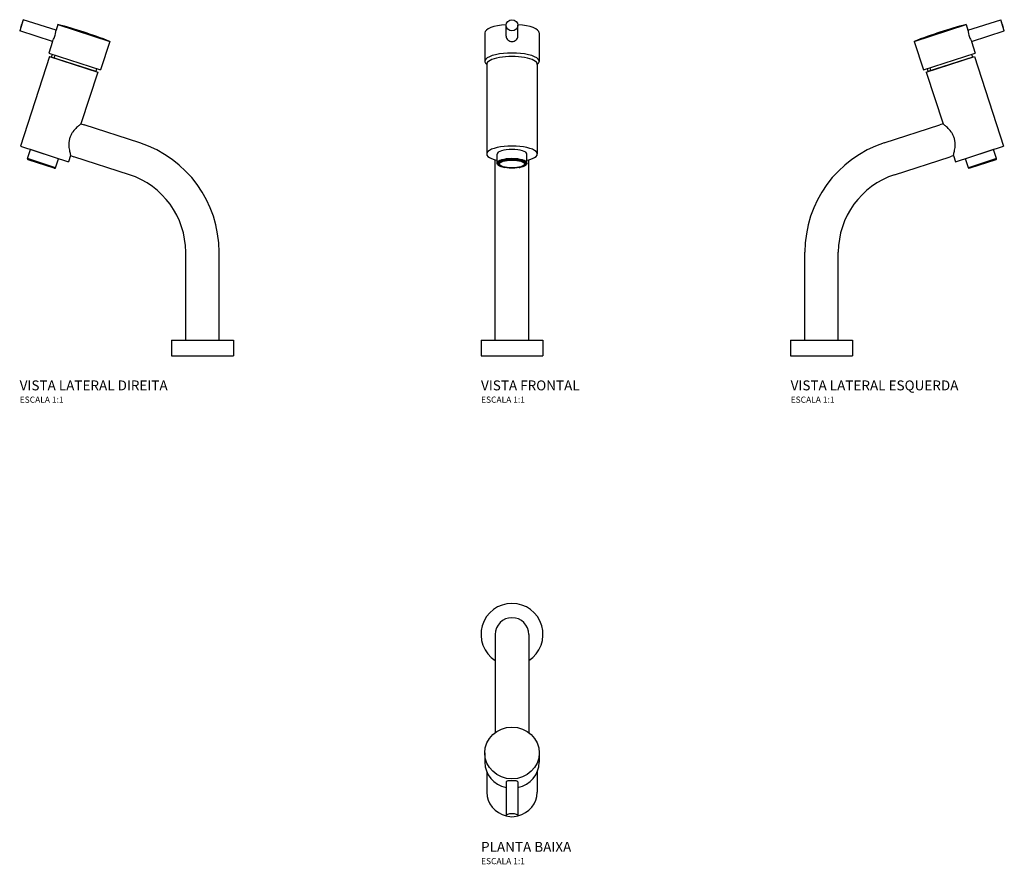
# Model space of a CAD drawing. Units: millimetres. Extents: x -398 to 398, y -186 to 496.
import ezdxf

# ---------------------------------------------------------------- set-up
doc = ezdxf.new("R2010")
doc.units = ezdxf.units.MM
doc.header["$LTSCALE"] = 4
doc.styles.add('Legenda', font='segoeui.ttf', dxfattribs={"height": 8})

# ---------------------------------------------------------------- blocks, each defined once
blk = doc.blocks.new('2875.C.LNK_V2')
for p, q in [((-144.58, 271.23), (-147.51, 262.2)), ((-118.16, 262.65), (-144.58, 271.23)), ((-116.63, 267.36), (-118.16, 262.65)), ((-116.63, 267.36), (-74.79, 253.76)), ((-121.1, 253.61), (-147.51, 262.2)), ((-121.1, 253.61), (-124.11, 244.34)), ((-74.79, 253.76), (-82.26, 230.74)), ((-123.41, 241.48), (-146.89, 169.2)), ((-124.11, 244.34), (-82.26, 230.74)), ((-123.41, 241.48), (-84.51, 228.85)), ((-122.03, 241.04), (-122.01, 241.11)), ((-85.87, 229.37), (-122.01, 241.11)), ((-84.51, 228.85), (-98.05, 187.18)), ((-85.89, 229.29), (-85.87, 229.37)), ((-98.05, 187.18), (-95.34, 186.3)), ((-50.55, 171.75), (-95.34, 186.3)), ((-146.89, 169.2), (-108, 156.57)), ((-141.29, 159.1), (-138.9, 166.46)), ((-118.47, 151.68), (-141.29, 159.1)), ((-116.08, 159.04), (-138.9, 166.46)), ((-138.14, 166.21), (-138.1, 166.35)), ((-118.47, 151.68), (-116.08, 159.04)), ((-116.84, 159.29), (-116.79, 159.42)), ((-106.39, 161.52), (-108, 156.57)), ((-106.39, 161.52), (-103.68, 160.63)), ((-58.89, 146.08), (-103.68, 160.64)), ((-118.83, 151.41), (-141.16, 158.66)), ((-140.55, 158.16), (-141.16, 158.66)), ((-119.62, 151.36), (-140.55, 158.16)), ((-119.62, 151.36), (-118.83, 151.41)), ((-13.49, 12.5), (-13.49, 83.6)), ((13.49, 12.5), (13.49, 83.6)), ((-25, 12.5), (25, 12.5)), ((-25, 12.5), (-25, 0)), ((25, 12.5), (25, 0)), ((-25, 0), (25, 0))]:
    blk.add_line(p, q)
for centre, radius, start, end in [((-98.71, 251.33), 50, 156.54869, 167.45133), ((-219.13, -119.29), 400, 68.84715, 75.15287), ((-102.03, 234.62), 21, 155.36995, 161.99998), ((-105.84, 235.85), 21, 342.00005, 348.63007), ((-79.19, 83.6), 92.69, 0.00001, 72.00001), ((-140.91, 158.97), 0.4, 162.00001, 231.00001), ((-118.85, 151.8), 0.4, 273.00001, 342.00001), ((-79.19, 83.6), 65.7, 0.00001, 72.00001)]:
    blk.add_arc(centre, radius, start, end)
blk.add_ellipse((-102.27, 234.69), major_axis=(-6.49, -19.97), ratio=0.877583, start_param=4.596673, end_param=4.712389)
for points, knots in [([(-121.1, 253.61), (-121.1, 253.61), (-121.03, 253.72), (-120.79, 254.15), (-120.61, 254.48), (-120.23, 255.24), (-120, 255.72), (-119.54, 256.8), (-119.32, 257.4), (-118.95, 258.54), (-118.78, 259.15), (-118.51, 260.3), (-118.41, 260.83), (-118.28, 261.67), (-118.23, 262.03), (-118.17, 262.53), (-118.16, 262.65), (-118.16, 262.65)], [0.718144, 0.718144, 0.718144, 0.718144, 0.897673, 0.897673, 1.077202, 1.077202, 1.256745, 1.256745, 1.436288, 1.436288, 1.615831, 1.615831, 1.795374, 1.795374, 1.974903, 1.974903, 2.154432, 2.154432, 2.154432, 2.154432]), ([(-98.05, 187.18), (-98.05, 187.18), (-98.13, 187.12), (-98.46, 186.85), (-98.71, 186.65), (-99.66, 185.86), (-100.57, 185.07), (-102.47, 183.23), (-103.59, 182.04), (-105.11, 179.94), (-105.59, 179.18), (-106.43, 177.6), (-106.78, 176.76), (-107.05, 175.92), (-107.33, 175.08), (-107.53, 174.2), (-107.79, 172.42), (-107.84, 171.53), (-107.85, 168.94), (-107.64, 167.31), (-107.19, 164.71), (-106.91, 163.54), (-106.61, 162.34), (-106.53, 162.03), (-106.42, 161.62), (-106.39, 161.52), (-106.39, 161.52)], [-2.115656, -2.115656, -2.115656, -2.115656, -1.852586, -1.852586, -1.589515, -1.589515, -1.063374, -1.063374, -0.531687, -0.531687, -0.265844, -0.265844, 0, 0, 0, 0.265844, 0.265844, 0.531687, 0.531687, 1.063374, 1.063374, 1.589515, 1.589515, 1.852586, 1.852586, 2.115656, 2.115656, 2.115656, 2.115656])]:
    blk.add_open_spline(points, degree=3, knots=knots)
blk = doc.blocks.new('2875.C.LNK_V1')
for p, q in [((-4.75, 257.97), (-4.75, 266.71)), ((4.75, 257.97), (4.75, 266.71)), ((-22, 260.56), (-22, 237.54)), ((22, 260.56), (22, 237.54)), ((-20.45, 235.17), (-20.45, 162.88)), ((20.45, 235.17), (20.45, 162.88)), ((-12, 155.39), (-12, 162.75)), ((12, 155.39), (12, 162.75)), ((-13.49, 12.5), (-13.49, 158.14)), ((-5.86, 151.89), (-6.25, 151.96)), ((5.86, 151.89), (6.25, 151.96)), ((13.49, 12.5), (13.49, 158.14)), ((-25, 12.5), (25, 12.5)), ((-25, 12.5), (-25, 0)), ((25, 12.5), (25, 0)), ((-25, 0), (25, 0))]:
    blk.add_line(p, q)
for centre, major_axis, ratio in [((0, 266.71), (-4.75, 0), 0.951057), ((0, 154.76), (11, 0), 0.309017), ((0, 154.76), (10.05, 0), 0.309017)]:
    blk.add_ellipse(centre, major_axis=major_axis, ratio=ratio)
for centre, major_axis, start_param, end_param in [((0, 260.56), (-22, 0), 4.928738, 6.283185), ((0, 260.56), (22, 0), 0, 1.354447), ((0, 237.54), (22, 0), 5.905567, 9.802396), ((0, 235.17), (20.45, 0), 0, 3.141593), ((0, 162.88), (20.45, 0), 5.339487, 10.368477), ((0, 162.75), (-12, 0), 3.141593, 6.283185), ((0, 155.39), (-12, 0), 3.141593, 6.283185), ((0, 155.03), (-11.74, 0), 2.132321, 7.292457)]:
    blk.add_ellipse(centre, major_axis=major_axis, ratio=0.309017, start_param=start_param, end_param=end_param)
for points, knots in [([(-4.75, 257.97), (-4.75, 257.4), (-4.63, 256.8), (-4.15, 255.72), (-3.78, 255.24), (-2.94, 254.48), (-2.41, 254.15), (-1.24, 253.72), (-0.6, 253.61), (0.6, 253.61), (1.23, 253.72), (2.4, 254.15), (2.94, 254.48), (3.78, 255.24), (4.14, 255.72), (4.63, 256.8), (4.75, 257.4), (4.75, 257.97)], [0, 0, 0, 0, 0.179543, 0.179543, 0.359086, 0.359086, 0.538615, 0.538615, 0.718144, 0.718144, 0.897673, 0.897673, 1.077202, 1.077202, 1.256745, 1.256745, 1.436288, 1.436288, 1.436288, 1.436288]), ([(-6.25, 151.96), (-6.93, 152.09), (-7.56, 152.24), (-8.71, 152.59), (-9.24, 152.78), (-10.17, 153.19), (-10.57, 153.41), (-11.24, 153.9), (-11.51, 154.16), (-11.89, 154.74), (-12, 155.06), (-12, 155.39)], [5.273914, 5.273914, 5.273914, 5.273914, 5.475768, 5.475768, 5.677622, 5.677622, 5.879477, 5.879477, 6.081331, 6.081331, 6.283185, 6.283185, 6.283185, 6.283185]), ([(12, 155.39), (12, 155.06), (11.89, 154.74), (11.51, 154.16), (11.24, 153.9), (10.57, 153.41), (10.16, 153.19), (9.24, 152.78), (8.71, 152.59), (7.55, 152.24), (6.92, 152.09), (6.25, 151.96)], [3.141593, 3.141593, 3.141593, 3.141593, 3.343447, 3.343447, 3.545301, 3.545301, 3.747156, 3.747156, 3.94901, 3.94901, 4.150864, 4.150864, 4.150864, 4.150864])]:
    blk.add_open_spline(points, degree=3, knots=knots)
for points in [[(-18.86, 237.61), (-18.86, 237.66), (-18.85, 237.71), (-18.85, 237.76)], [(18.85, 237.76), (18.85, 237.71), (18.86, 237.66), (18.86, 237.6)]]:
    blk.add_open_spline(points, degree=3)
blk = doc.blocks.new('2875.C.LNK_V3')
for p, q in [((118.16, 262.65), (144.58, 271.23)), ((147.51, 262.2), (144.58, 271.23)), ((74.79, 253.76), (116.63, 267.36)), ((116.63, 267.36), (118.16, 262.65)), ((121.1, 253.61), (147.51, 262.2)), ((74.79, 253.76), (82.26, 230.74)), ((121.1, 253.61), (124.11, 244.34)), ((82.26, 230.74), (124.11, 244.34)), ((84.51, 228.85), (123.41, 241.48)), ((122.01, 241.11), (85.87, 229.37)), ((122.03, 241.04), (122.01, 241.11)), ((123.41, 241.48), (146.89, 169.2)), ((84.51, 228.85), (98.05, 187.18)), ((85.89, 229.29), (85.87, 229.37)), ((50.55, 171.75), (95.34, 186.3)), ((98.05, 187.18), (95.34, 186.3)), ((108, 156.57), (146.89, 169.2)), ((58.89, 146.08), (103.68, 160.64)), ((106.39, 161.52), (103.68, 160.63)), ((106.39, 161.52), (108, 156.57)), ((138.9, 166.46), (116.08, 159.04)), ((118.47, 151.68), (116.08, 159.04)), ((116.84, 159.29), (116.79, 159.42)), ((141.29, 159.1), (118.47, 151.68)), ((138.14, 166.21), (138.1, 166.35)), ((141.29, 159.1), (138.9, 166.46)), ((141.16, 158.66), (118.83, 151.41)), ((119.62, 151.36), (118.83, 151.41)), ((140.55, 158.16), (119.62, 151.36)), ((140.55, 158.16), (141.16, 158.66)), ((-13.49, 12.5), (-13.49, 83.6)), ((13.49, 12.5), (13.49, 83.6)), ((-25, 12.5), (25, 12.5)), ((-25, 12.5), (-25, 0)), ((25, 12.5), (25, 0)), ((-25, 0), (25, 0))]:
    blk.add_line(p, q)
for centre, radius, start, end in [((98.71, 251.33), 50, 12.54867, 23.45131), ((219.13, -119.29), 400, 104.84713, 111.15285), ((102.03, 234.62), 21, 18.00002, 24.63005), ((105.84, 235.85), 21, 191.36993, 197.99995), ((79.19, 83.6), 92.69, 107.99999, 179.99999), ((140.91, 158.97), 0.4, 308.99999, 17.99999), ((118.85, 151.8), 0.4, 197.99999, 266.99999), ((79.19, 83.6), 65.7, 107.99999, 179.99999)]:
    blk.add_arc(centre, radius, start, end)
blk.add_ellipse((105.61, 235.78), major_axis=(6.49, -19.97), ratio=0.877583, start_param=4.596673, end_param=4.712389)
for points, knots in [([(118.16, 262.65), (118.16, 262.65), (118.17, 262.53), (118.21, 262.21), (118.22, 262.14), (118.23, 262.06)], [2.154432, 2.154432, 2.154432, 2.154432, 2.3339611, 2.3339611, 2.38193, 2.38193, 2.38193, 2.38193]), ([(118.23, 262.06), (118.26, 261.83), (118.3, 261.55), (118.41, 260.83), (118.51, 260.3), (118.78, 259.15), (118.95, 258.54), (119.14, 257.97), (119.32, 257.4), (119.54, 256.8), (120, 255.72), (120.23, 255.24), (120.61, 254.48), (120.79, 254.15), (121.03, 253.72), (121.1, 253.61), (121.1, 253.61)], [-0.490646, -0.490646, -0.490646, -0.490646, -0.359086, -0.359086, -0.179543, -0.179543, 0, 0, 0, 0.179543, 0.179543, 0.359086, 0.359086, 0.538615, 0.538615, 0.718144, 0.718144, 0.718144, 0.718144]), ([(106.39, 161.52), (106.39, 161.52), (106.42, 161.62), (106.53, 162.03), (106.61, 162.34), (106.91, 163.54), (107.19, 164.71), (107.64, 167.31), (107.85, 168.94), (107.84, 171.53), (107.79, 172.42), (107.53, 174.2), (107.33, 175.08), (106.78, 176.76), (106.43, 177.6), (105.59, 179.18), (105.11, 179.94), (103.59, 182.04), (102.47, 183.23), (100.57, 185.07), (99.66, 185.86), (98.71, 186.65), (98.46, 186.85), (98.13, 187.12), (98.05, 187.18), (98.05, 187.18)], [2.115656, 2.115656, 2.115656, 2.115656, 2.378727, 2.378727, 2.641797, 2.641797, 3.167938, 3.167938, 3.699625, 3.699625, 3.965469, 3.965469, 4.231312, 4.231312, 4.497156, 4.497156, 4.763, 4.763, 5.294687, 5.294687, 5.820828, 5.820828, 6.083898, 6.083898, 6.346969, 6.346969, 6.346969, 6.346969])]:
    blk.add_open_spline(points, degree=3, knots=knots)
blk = doc.blocks.new('2875.C.LNK_P')
for p, q in [((13.49, 0), (13.49, -79.18)), ((-13.49, 0), (-13.49, -79.18)), ((-22, -95.71), (-22, -103.19)), ((22, -95.71), (22, -103.19)), ((-20.45, -110.9), (-20.45, -127.45)), ((20.45, -110.9), (20.45, -127.45)), ((-4.75, -119.14), (-4.75, -146.04)), ((4.75, -119.14), (4.75, -146.04))]:
    blk.add_line(p, q)
for radius, start, end in [(25, 302.66676, 237.33324), (13.49, 0, 180)]:
    blk.add_arc((0, 0), radius, start, end)
for centre, major_axis, ratio in [((0, -95.71), (22, 0), 0.951057), ((0, -146.04), (-4.75, 0), 0.309017)]:
    blk.add_ellipse(centre, major_axis=major_axis, ratio=ratio)
for centre, major_axis, start_param, end_param in [((0, -103.19), (-22, 0), 0, 1.353174), ((0, -103.19), (22, 0), 4.930012, 6.283185), ((0, -127.45), (-20.45, 0), 0, 1.343198), ((0, -127.45), (20.45, 0), 4.939987, 6.283185)]:
    blk.add_ellipse(centre, major_axis=major_axis, ratio=0.951057, start_param=start_param, end_param=end_param)
for points, knots in [([(-2.28, -118.23), (-2.68, -118.26), (-3.05, -118.3), (-3.78, -118.41), (-4.14, -118.51), (-4.63, -118.78), (-4.75, -118.95), (-4.75, -119.14)], [-0.490646, -0.490646, -0.490646, -0.490646, -0.3590857, -0.3590857, -0.1795429, -0.1795429, 0, 0, 0, 0]), ([(4.75, -119.14), (4.75, -118.95), (4.63, -118.78), (4.14, -118.51), (3.78, -118.41), (2.94, -118.28), (2.41, -118.23), (1.24, -118.17), (0.6, -118.16), (-0.6, -118.16), (-1.24, -118.17), (-1.98, -118.21), (-2.13, -118.22), (-2.28, -118.23)], [1.436288, 1.436288, 1.436288, 1.436288, 1.6158309, 1.6158309, 1.7953737, 1.7953737, 1.9749029, 1.9749029, 2.154432, 2.154432, 2.3339611, 2.3339611, 2.38193, 2.38193, 2.38193, 2.38193])]:
    blk.add_open_spline(points, degree=3, knots=knots)

msp = doc.modelspace()

# ---------------------------------------------------------------- block references
for name, p in [('2875.C.LNK_V2', (-250, 225)), ('2875.C.LNK_V1', (0, 225)), ('2875.C.LNK_V3', (250, 225)), ('2875.C.LNK_P', (0, 0))]:
    msp.add_blockref(name, p)

# ---------------------------------------------------------------- texts
at = {"style": 'Legenda'}
for s, height, p in [('VISTA LATERAL DIREITA', 8, (-397.51, 197)), ('VISTA FRONTAL', 8, (-25, 197)), ('VISTA LATERAL ESQUERDA', 8, (225, 197)), ('ESCALA 1:1', 5, (-397.51, 187)), ('ESCALA 1:1', 5, (-25, 187)), ('ESCALA 1:1', 5, (225, 187)), ('PLANTA BAIXA', 8, (-25, -175.51)), ('ESCALA 1:1', 5, (-25, -185.51))]:
    msp.add_text(s, height=height, dxfattribs=at).set_placement(p)

doc.saveas('drawing.dxf')
